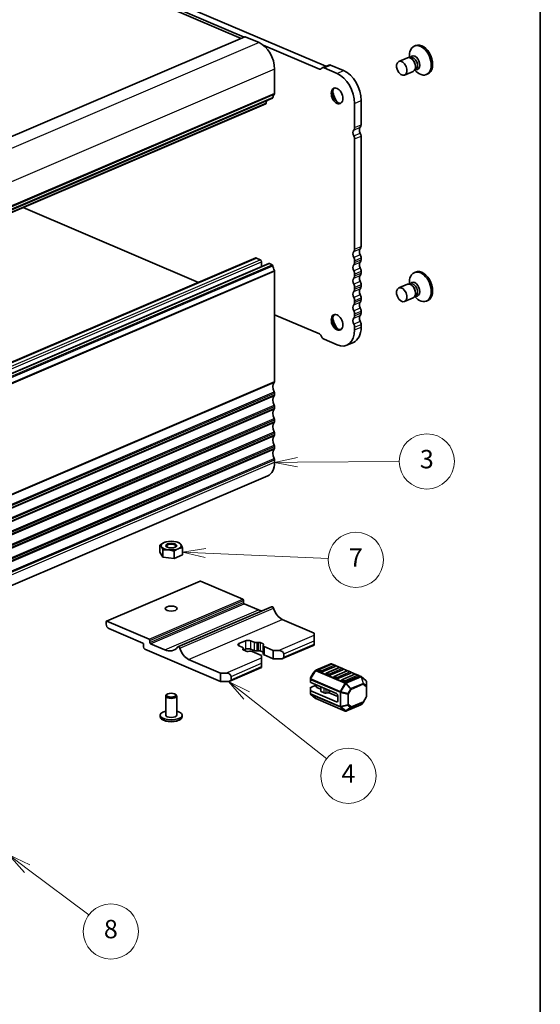
# Model space of a CAD drawing. Units: millimetres. Extents: x 0 to 6893, y 0 to 1264.
# Drawn here: x 836 to 977, y 241 to 508 of the extents above; entities that cross this region are included whole.
import ezdxf

# ---------------------------------------------------------------- set-up
doc = ezdxf.new("R2010")
doc.units = ezdxf.units.MM
for name, color, linetype, lineweight in [('Border (ISO)', 7, 'Continuous', 35), ('Symbol (TK)', 100, 'Continuous', 18), ('Visible (ISO)', 7, 'Continuous', 35), ('Visible Narrow (ISO)', 7, 'Continuous', 25)]:
    doc.layers.add(name, color=color, linetype=linetype, lineweight=lineweight)
doc.styles.add('Note Text (TK2)', font='MS PGothic.ttf')

# ---------------------------------------------------------------- blocks, each defined once
blk = doc.blocks.new('図面枠 tk図枠')
at = {"layer": 'Border (ISO)'}
blk.add_line((405.5, 289), (405.5, 8), dxfattribs=at)
blk = doc.blocks.new('バルーン17')
at = {"layer": 'Symbol (TK)', "color": 100}
for p, q in [((373.57, 137.95), (371.6, 139.49)), ((373.88, 138.34), (371.6, 139.49)), ((371.6, 139.49), (373.26, 137.56)), ((373.57, 137.95), (382.29, 131.09))]:
    blk.add_line(p, q, dxfattribs=at)
at = {"layer": 'Symbol (TK)'}
blk.add_circle((384.64, 129.24), 3, dxfattribs=at)
at = {"layer": 'Symbol (TK)', "color": 7, "insert": (384.64, 129.22), "char_height": 2, "attachment_point": 5, "style": 'Note Text (TK2)'}
blk.add_mtext('4', dxfattribs=at)
blk = doc.blocks.new('バルーン18')
at = {"layer": 'Symbol (TK)', "color": 100}
for p, q in [((379.12, 163.8), (376.62, 163.28)), ((379.12, 163.3), (376.62, 163.28)), ((376.62, 163.28), (379.12, 162.8)), ((379.12, 163.3), (390.16, 163.36))]:
    blk.add_line(p, q, dxfattribs=at)
at = {"layer": 'Symbol (TK)'}
blk.add_circle((393.16, 163.38), 3, dxfattribs=at)
at = {"layer": 'Symbol (TK)', "color": 7, "insert": (393.16, 163.37), "char_height": 2, "attachment_point": 5, "style": 'Note Text (TK2)'}
blk.add_mtext('3', dxfattribs=at)
blk = doc.blocks.new('バルーン19')
at = {"layer": 'Symbol (TK)', "color": 100}
for p, q in [((369.13, 153.93), (366.61, 153.54)), ((369.1, 153.43), (366.61, 153.54)), ((366.61, 153.54), (369.08, 152.93)), ((369.1, 153.43), (382.47, 152.83))]:
    blk.add_line(p, q, dxfattribs=at)
at = {"layer": 'Symbol (TK)'}
blk.add_circle((385.45, 152.69), 3, dxfattribs=at)
at = {"layer": 'Symbol (TK)', "color": 7, "insert": (385.45, 152.68), "char_height": 2, "attachment_point": 5, "style": 'Note Text (TK2)'}
blk.add_mtext('7', dxfattribs=at)
blk = doc.blocks.new('バルーン20')
at = {"layer": 'Symbol (TK)', "color": 100}
for p, q in [((349.73, 119.15), (347.73, 120.65)), ((350.03, 119.55), (347.73, 120.65)), ((347.73, 120.65), (349.43, 118.75)), ((349.73, 119.15), (356.43, 114.13))]:
    blk.add_line(p, q, dxfattribs=at)
at = {"layer": 'Symbol (TK)'}
blk.add_circle((358.82, 112.33), 3, dxfattribs=at)
at = {"layer": 'Symbol (TK)', "color": 7, "insert": (358.82, 112.33), "char_height": 2, "attachment_point": 5, "style": 'Note Text (TK2)'}
blk.add_mtext('8', dxfattribs=at)

msp = doc.modelspace()

# ---------------------------------------------------------------- linework, layer by layer
at = {"layer": 'Visible (ISO)'}
for p, q in [((782.6209, 551.8079), (896.2113, 503.328)), ((804.7613, 543.0572), (897.0299, 503.6773)), ((806.5291, 543.8117), (919.1924, 495.7274)), ((897.2351, 503.7649), (775.6127, 451.857)), ((897.3136, 503.7619), (901.0613, 502.1624)), ((902.2182, 501.463), (917.4591, 494.9582)), ((943.2537, 501.223), (943.6072, 501.3739)), ((941.3861, 498.0339), (939.0615, 497.0418)), ((941.9325, 498.0791), (941.9325, 498.6277)), ((942.0559, 498.0464), (942.1939, 498.2359)), ((942.2316, 498.1094), (942.0717, 498.0412)), ((942.8281, 497.5236), (942.7137, 497.6332)), ((905.3039, 494.9256), (905.3039, 488.3554)), ((917.8341, 494.9969), (918.127, 495.2464)), ((918.2613, 495.33), (920.0291, 496.0845)), ((918.752, 495.3108), (922.2749, 493.8072)), ((920.5197, 496.0653), (924.0427, 494.5617)), ((943.3669, 494.7183), (943.763, 494.3388)), ((943.4286, 494.8301), (943.6609, 494.7986)), ((943.5956, 494.9133), (943.4357, 494.8451)), ((943.5854, 495.7493), (943.5854, 495.5909)), ((942.9562, 494.355), (940.6316, 493.3629)), ((946.551, 493.4973), (946.9046, 493.6481)), ((904.7285, 487.0777), (783.1061, 435.1697)), ((902.9409, 485.5797), (781.3185, 433.6718)), ((903.1148, 486.389), (903.0329, 485.7259)), ((927.0479, 485.6658), (927.0479, 479.0956)), ((928.8157, 486.4202), (928.8157, 479.8501)), ((927.0479, 476.0324), (927.0479, 446.0869)), ((928.8157, 476.7869), (928.8157, 446.8414)), ((884.6439, 437.0679), (836.9599, 457.4193)), ((778.5355, 391.7813), (900.1579, 443.6892)), ((782.0711, 390.2724), (903.6934, 442.1803)), ((900.3542, 443.6816), (901.4148, 443.2289)), ((901.7684, 442.6258), (901.7684, 441.3587)), ((903.8897, 442.1726), (904.6107, 441.8649)), ((927.0479, 442.9489), (927.0479, 442.4695)), ((928.8157, 443.7034), (928.8157, 443.224)), ((905.3039, 440.0748), (905.3039, 410.1293)), ((927.0479, 439.3316), (927.0479, 438.8521)), ((928.8157, 440.086), (928.8157, 439.6066)), ((943.2532, 439.7276), (943.6068, 439.8784)), ((928.8157, 436.4686), (928.8157, 435.9892)), ((941.3856, 436.5385), (939.061, 435.5463)), ((941.9321, 436.5836), (941.9321, 437.1322)), ((942.0554, 436.5509), (942.1935, 436.7404)), ((942.2311, 436.6139), (942.0712, 436.5457)), ((942.8277, 436.0281), (942.7133, 436.1377)), ((927.0479, 435.7142), (927.0479, 435.2347)), ((943.3664, 433.2229), (943.7625, 432.8433)), ((943.4281, 433.3346), (943.6605, 433.3031)), ((943.5952, 433.4178), (943.4353, 433.3496)), ((943.5849, 434.2539), (943.5849, 434.0954)), ((927.0479, 432.0968), (927.0479, 431.6174)), ((928.8157, 432.8512), (928.8157, 432.3718)), ((942.9558, 432.8595), (940.6312, 431.8674)), ((946.5506, 432.0018), (946.9041, 432.1527)), ((917.4591, 423.0626), (905.3039, 428.2503)), ((927.0479, 428.4794), (927.0479, 428)), ((928.8157, 429.2339), (928.8157, 428.7544)), ((928.8157, 425.6165), (928.8157, 424.9246)), ((918.127, 422.2043), (917.8341, 422.7039)), ((927.0479, 424.862), (927.0479, 424.1701)), ((922.2749, 420.1028), (918.752, 421.6064)), ((924.9246, 419.999), (926.6923, 420.7535)), ((905.3039, 406.9913), (905.3039, 406.5119)), ((905.3039, 403.3739), (905.3039, 402.8945)), ((905.3039, 399.7565), (905.3039, 399.2771)), ((905.3039, 396.1392), (905.3039, 395.6597)), ((905.3039, 392.5218), (905.3039, 392.0423)), ((905.3039, 388.9044), (905.3039, 388.2125)), ((781.7942, 332.5969), (903.4165, 384.5048)), ((875.6123, 366.5492), (875.5887, 366.5421)), ((878.7805, 366.5492), (878.8841, 366.5181)), ((874.1292, 363.7702), (874.1292, 365.7185)), ((874.9511, 362.4611), (874.1292, 363.7702)), ((874.9511, 362.4611), (874.9511, 364.4094)), ((878.0183, 362.1103), (878.0183, 364.0586)), ((880.2637, 363.0686), (880.2637, 365.0169)), ((878.0183, 362.1103), (874.9511, 362.4611)), ((880.2637, 363.0686), (878.0183, 362.1103)), ((859.6131, 345.092), (885.069, 355.9565)), ((885.1867, 355.9519), (896.6419, 351.0629)), ((896.854, 350.701), (896.854, 350.1584)), ((879.033, 338.1298), (904.4889, 348.9942)), ((897.0661, 349.7966), (900.8845, 348.1669)), ((859.5188, 344.2736), (859.5188, 344.9067)), ((859.7309, 345.0874), (871.186, 340.1984)), ((907.3899, 345.5713), (916.0873, 341.8593)), ((869.489, 339.114), (860.2259, 343.0675)), ((871.3982, 339.8366), (871.3982, 339.294)), ((895.5812, 338.9923), (897.349, 339.7468)), ((898.7632, 339.7468), (899.7029, 339.3457)), ((916.0873, 341.2557), (916.0873, 341.8593)), ((916.0873, 341.2557), (916.0873, 339.7478)), ((916.0873, 338.8434), (916.0873, 339.7478)), ((869.7011, 338.1191), (869.7011, 338.7522)), ((890.6315, 328.734), (870.0547, 337.5161)), ((871.6103, 338.9321), (875.4287, 337.3025)), ((896.5209, 337.9876), (895.5812, 338.3887)), ((896.621, 337.4956), (896.7253, 337.6536)), ((897.596, 336.9252), (896.7487, 337.2868)), ((896.7553, 337.7462), (896.7553, 337.284)), ((897.349, 337.4859), (896.8157, 337.2583)), ((898.4554, 336.9152), (898.0852, 336.8707)), ((899.7029, 337.0848), (898.7632, 337.4859)), ((900.4856, 339.2585), (900.8558, 339.303)), ((900.8558, 337.0421), (900.4856, 336.9976)), ((901.3449, 339.2485), (902.1922, 338.8868)), ((902.1857, 336.6288), (901.3449, 336.9876)), ((902.1857, 338.4275), (902.1857, 336.1666)), ((902.32, 338.6781), (902.2157, 338.5201)), ((902.42, 338.186), (904.9504, 337.1061)), ((904.9504, 337.1061), (906.3646, 337.1061)), ((904.9504, 337.1061), (904.9504, 334.8452)), ((907.4642, 334.9213), (916.0873, 338.6016)), ((916.0873, 338.8434), (916.0873, 338.6016)), ((881.934, 334.7069), (890.6315, 330.9948)), ((901.7684, 335.748), (899.238, 336.828)), ((901.7684, 335.1445), (901.7684, 335.748)), ((901.7684, 335.1445), (901.7684, 333.6365)), ((904.9504, 334.8452), (902.42, 335.9252)), ((907.0717, 334.8452), (904.9504, 334.8452)), ((907.7788, 336.2017), (907.7788, 335.2974)), ((893.1453, 328.81), (901.7684, 332.4903)), ((901.7684, 332.7322), (901.7684, 333.6365)), ((901.7684, 332.7322), (901.7684, 332.4903)), ((916.39, 331.6715), (915.8415, 331.0391)), ((916.4989, 331.7509), (920.5658, 333.4866)), ((917.8551, 331.2936), (917.148, 331.5954)), ((920.7622, 333.4097), (917.2266, 331.9007)), ((921.7442, 332.8025), (918.2087, 331.2936)), ((922.8835, 332.5043), (919.348, 330.9954)), ((923.8655, 331.8972), (920.33, 330.3882)), ((928.7573, 330.091), (920.8013, 333.4866)), ((921.6656, 333.1079), (920.9585, 333.4097)), ((925.0048, 331.599), (921.4693, 330.09)), ((923.7869, 332.2025), (923.0798, 332.5043)), ((925.9082, 331.2972), (925.2011, 331.599)), ((890.6315, 330.9948), (892.0457, 330.9948)), ((890.6315, 328.734), (890.6315, 330.9948)), ((893.4599, 330.0905), (893.4599, 329.1861)), ((915.0267, 329.5779), (915.0267, 329.2746)), ((915.0267, 329.2746), (915.0267, 328.4827)), ((915.8093, 330.9943), (915.0679, 329.7296)), ((919.9764, 330.3882), (919.2693, 330.69)), ((922.0978, 329.4828), (921.3906, 329.7846)), ((925.9868, 330.9918), (922.4513, 329.4828)), ((924.2191, 328.5775), (923.512, 328.8793)), ((927.1261, 330.6936), (923.5906, 329.1846)), ((928.1082, 330.0864), (924.5726, 328.5775)), ((928.0295, 330.3918), (927.3224, 330.6936)), ((930.1241, 328.9442), (928.8341, 330.0434)), ((892.7528, 328.734), (890.6315, 328.734)), ((915.0267, 326.2218), (915.0267, 327.0211)), ((915.0267, 326.2218), (915.0267, 325.4298)), ((915.1146, 328.3921), (922.0978, 325.4117)), ((916.5016, 327.7036), (915.1146, 327.1116)), ((916.5016, 327.3759), (916.5016, 327.8002)), ((917.8154, 326.6384), (916.7945, 327.0741)), ((917.8154, 326.1232), (917.8154, 327.2394)), ((930.2295, 327.4205), (930.2295, 328.7159)), ((930.2295, 324.5678), (930.2295, 327.4205)), ((875.6964, 319.5585), (875.6964, 324.7585)), ((876.0944, 325.2364), (875.874, 325.0606)), ((878.2985, 325.2364), (878.5189, 325.0606)), ((878.6964, 319.5585), (878.6964, 324.7585)), ((915.1146, 326.1313), (922.0978, 323.1509)), ((916.4221, 324.1023), (915.1321, 325.2015)), ((924.4549, 320.6591), (916.4989, 324.0547)), ((918.809, 325.6107), (917.9618, 325.9723)), ((919.8375, 325.6211), (919.2982, 325.5562)), ((922.4513, 324.6598), (920.3267, 325.5666)), ((922.4513, 323.4521), (922.4513, 324.8087)), ((930.1883, 324.4161), (929.4469, 323.1514)), ((924.6904, 320.6591), (928.7573, 322.3948)), ((928.8662, 322.4742), (929.4147, 323.1066)), ((874.1964, 319.1063), (874.1964, 319.5585)), ((880.1964, 319.1063), (880.1964, 319.5585)), ((875.7676, 317.9697), (875.4683, 318.0597)), ((878.6252, 317.9697), (878.9246, 318.0597))]:
    msp.add_line(p, q, dxfattribs=at)
for centre, radius, start, end in [((916.6166, 331.475), 0.3, 113.11259, 139.062667), ((917.3248, 331.6708), 0.25, 113.11259, 180), ((920.6835, 333.2107), 0.3, 66.88741, 113.11259), ((920.8603, 333.1798), 0.25, 66.88741, 113.11259), ((921.5674, 332.878), 0.25, 0, 66.88741), ((922.9816, 332.2744), 0.25, 66.88741, 113.11259), ((923.6887, 331.9726), 0.25, 0, 66.88741), ((925.103, 331.369), 0.25, 66.88741, 113.11259), ((915.3267, 329.5779), 0.3, 149.618745, 180), ((916.0681, 330.8425), 0.3, 139.062667, 149.618745), ((919.4461, 330.7654), 0.25, 113.11259, 180), ((921.5674, 329.8601), 0.25, 113.11259, 180), ((923.6887, 328.9547), 0.25, 113.11259, 180), ((925.8101, 331.0672), 0.25, 0, 66.88741), ((927.2243, 330.4637), 0.25, 66.88741, 113.11259), ((927.9314, 330.1619), 0.25, 0, 66.88741), ((928.6395, 329.8151), 0.3, 49.564179, 66.88741), ((929.9295, 328.7159), 0.3, 0, 49.564179), ((915.3267, 325.4298), 0.3, 180, 229.564179), ((916.6166, 324.3306), 0.3, 229.564179, 246.88741), ((929.9295, 324.5678), 0.3, 329.618745, 0), ((928.6395, 322.6708), 0.3, 293.11259, 319.062667), ((929.1881, 323.3032), 0.3, 319.062667, 329.618745), ((924.5726, 320.935), 0.3, 246.88741, 293.11259)]:
    msp.add_arc(centre, radius, start, end, dxfattribs=at)
for centre, major_axis, ratio, start_param, end_param in [((897.3136, 503.581), (-0.0785, 0.1839), 0.63947059, 5.6946609, 6.28318531), ((901.0613, 496.7363), (2.3552, -5.5184), 0.63947059, 0.98227192, 2.55306824), ((944.9023, 497.3601), (-1.6487, 3.8629), 0.63947059, 2.15932074, 7.26545722), ((945.2559, 497.511), (1.6487, -3.8629), 0.63947059, 0, 3.14159265), ((942.1711, 496.1945), (-0.7851, 1.8395), 0.63947059, 3.14159265, 6.28318531), ((943.3467, 496.6962), (0.7851, -1.8395), 0.63947059, 5.91869954, 9.78926372), ((942.9136, 496.5114), (0.682, -1.598), 0.63947059, 0, 3.14159265), ((942.3568, 496.2737), (0.682, -1.598), 0.63947059, 0.98227192, 2.15932074), ((917.4591, 495.6365), (0.2944, -0.6898), 0.63947059, 5.6946609, 6.48005904), ((918.752, 494.1804), (-0.4907, 1.1497), 0.63947059, 5.6946609, 6.48005904), ((920.5197, 494.9348), (-0.4907, 1.1497), 0.63947059, 5.6946609, 6.28318531), ((922.2749, 487.7029), (2.6496, -6.2082), 0.63947059, 0.98227192, 2.55306824), ((924.0427, 488.4573), (2.6496, -6.2082), 0.63947059, 0.98227192, 2.55306824), ((922.6285, 487.8537), (0.8832, -2.0694), 0.63947059, 3.27557861, 6.14919935), ((904.6107, 487.3536), (0.1178, -0.2759), 0.63947059, 0, 0.85146442), ((906.2232, 486.3941), (-0.7851, 1.8395), 0.63947059, 0.21527791, 0.85146442), ((904.9504, 488.5063), (0.1963, -0.4599), 0.63947059, 0.21527791, 0.98227192), ((924.0427, 488.4573), (1.6683, -3.9089), 0.63947059, 4.30697476, 5.1178032), ((902.8231, 485.8556), (0.1178, -0.2759), 0.63947059, 0, 0.83338197), ((926.164, 479.4729), (0.4907, -1.1497), 0.63947059, 0.21527791, 0.98227192), ((929.2046, 478.1151), (-0.4907, 1.1497), 0.63947059, 0.21527791, 1.7837409), ((927.9318, 480.2273), (0.4907, -1.1497), 0.63947059, 0.21527791, 0.98227192), ((927.4368, 477.3607), (-0.4907, 1.1497), 0.63947059, 0.21527791, 1.7837409), ((926.3054, 476.3493), (0.4122, -0.9657), 0.63947059, 0.98227192, 1.7837409), ((928.0732, 477.1038), (0.4122, -0.9657), 0.63947059, 0.98227192, 1.7837409), ((927.9318, 447.2186), (0.4907, -1.1497), 0.63947059, 0.21527791, 0.98227192), ((927.4368, 444.3519), (-0.4907, 1.1497), 0.63947059, 0.21527791, 1.74926593), ((926.164, 446.4642), (0.4907, -1.1497), 0.63947059, 0.21527791, 0.98227192), ((926.164, 443.3262), (0.4907, -1.1497), 0.63947059, 0.98227192, 1.74926593), ((929.2046, 445.1064), (-0.4907, 1.1497), 0.63947059, 0.21527791, 1.74926593), ((927.9318, 444.0807), (0.4907, -1.1497), 0.63947059, 0.98227192, 1.74926593), ((900.3542, 443.2294), (-0.1963, 0.4599), 0.63947059, 5.6946609, 6.28318531), ((901.4148, 442.7767), (0.1963, -0.4599), 0.63947059, 0.98227192, 2.55306824), ((903.8897, 441.7204), (-0.1963, 0.4599), 0.63947059, 5.6946609, 6.28318531), ((904.6107, 441.5936), (0.1178, -0.2759), 0.63947059, 1.11307941, 2.55306824), ((906.2232, 441.1767), (0.7851, -1.8395), 0.63947059, 4.25467207, 4.92533355), ((927.4368, 440.7346), (-0.4907, 1.1497), 0.63947059, 0.21527791, 1.74926593), ((926.164, 442.8468), (0.4907, -1.1497), 0.63947059, 0.21527791, 0.98227192), ((929.2046, 441.489), (-0.4907, 1.1497), 0.63947059, 0.21527791, 1.74926593), ((927.9318, 443.6012), (0.4907, -1.1497), 0.63947059, 0.21527791, 0.98227192), ((905.0918, 440.1653), (0.1178, -0.2759), 0.63947059, 0.98227192, 1.7837409), ((926.164, 439.7088), (0.4907, -1.1497), 0.63947059, 0.98227192, 1.74926593), ((926.164, 439.2294), (0.4907, -1.1497), 0.63947059, 0.21527791, 0.98227192), ((929.2046, 437.8716), (-0.4907, 1.1497), 0.63947059, 0.21527791, 1.74926593), ((927.9318, 440.4633), (0.4907, -1.1497), 0.63947059, 0.98227192, 1.74926593), ((927.9318, 439.9838), (0.4907, -1.1497), 0.63947059, 0.21527791, 0.98227192), ((944.9019, 435.8647), (-1.6487, 3.8629), 0.63947059, 2.15932074, 7.26545722), ((945.2555, 436.0156), (1.6487, -3.8629), 0.63947059, 0, 3.14159265), ((927.4368, 437.1172), (-0.4907, 1.1497), 0.63947059, 0.21527791, 1.74926593), ((926.164, 436.0914), (0.4907, -1.1497), 0.63947059, 0.98227192, 1.74926593), ((927.9318, 436.8459), (0.4907, -1.1497), 0.63947059, 0.98227192, 1.74926593), ((927.9318, 436.3665), (0.4907, -1.1497), 0.63947059, 0.21527791, 0.98227192), ((942.1707, 434.699), (-0.7851, 1.8395), 0.63947059, 3.14159265, 6.28318531), ((943.3463, 435.2007), (0.7851, -1.8395), 0.63947059, 5.91869954, 9.78926372), ((942.9132, 435.0159), (0.682, -1.598), 0.63947059, 0, 3.14159265), ((942.3563, 434.7782), (0.682, -1.598), 0.63947059, 0.98227192, 2.15932074), ((927.4368, 433.4998), (-0.4907, 1.1497), 0.63947059, 0.21527791, 1.74926593), ((926.164, 435.612), (0.4907, -1.1497), 0.63947059, 0.21527791, 0.98227192), ((929.2046, 434.2542), (-0.4907, 1.1497), 0.63947059, 0.21527791, 1.74926593), ((927.9318, 433.2285), (0.4907, -1.1497), 0.63947059, 0.98227192, 1.74926593), ((927.4368, 429.8824), (-0.4907, 1.1497), 0.63947059, 0.21527791, 1.74926593), ((926.164, 432.474), (0.4907, -1.1497), 0.63947059, 0.98227192, 1.74926593), ((926.164, 431.9946), (0.4907, -1.1497), 0.63947059, 0.21527791, 0.98227192), ((929.2046, 430.6369), (-0.4907, 1.1497), 0.63947059, 0.21527791, 1.74926593), ((927.9318, 432.7491), (0.4907, -1.1497), 0.63947059, 0.21527791, 0.98227192), ((922.628, 426.3583), (0.8832, -2.0694), 0.63947059, 3.27557861, 6.14919935), ((926.164, 428.8566), (0.4907, -1.1497), 0.63947059, 0.98227192, 1.74926593), ((926.164, 428.3772), (0.4907, -1.1497), 0.63947059, 0.21527791, 0.98227192), ((929.2046, 427.0195), (-0.4907, 1.1497), 0.63947059, 0.21527791, 1.74926593), ((927.9318, 429.6111), (0.4907, -1.1497), 0.63947059, 0.98227192, 1.74926593), ((927.9318, 429.1317), (0.4907, -1.1497), 0.63947059, 0.21527791, 0.98227192), ((924.0423, 426.9619), (1.6683, -3.9089), 0.63947059, 4.30697476, 5.1178032), ((927.4368, 426.265), (-0.4907, 1.1497), 0.63947059, 0.21527791, 1.74926593), ((926.164, 425.2392), (0.4907, -1.1497), 0.63947059, 0.98227192, 1.74926593), ((927.9318, 425.9937), (0.4907, -1.1497), 0.63947059, 0.98227192, 1.74926593), ((917.4591, 422.3843), (-0.2944, 0.6898), 0.63947059, 4.90926275, 5.6946609), ((922.2749, 426.2072), (2.6496, -6.2082), 0.63947059, 5.6946609, 7.26545722), ((924.0427, 426.9617), (2.6496, -6.2082), 0.63947059, 0, 0.98227192), ((918.752, 422.7369), (-0.4907, 1.1497), 0.63947059, 1.7676701, 2.55306824), ((906.2232, 408.168), (-0.7851, 1.8395), 0.63947059, 0.21527791, 1.74926593), ((904.9504, 410.2802), (0.1963, -0.4599), 0.63947059, 0.21527791, 0.98227192), ((904.9504, 407.1422), (0.1963, -0.4599), 0.63947059, 0.98227192, 1.74926593), ((904.9504, 406.6628), (0.1963, -0.4599), 0.63947059, 0.21527791, 0.98227192), ((906.2232, 404.5506), (-0.7851, 1.8395), 0.63947059, 0.21527791, 1.74926593), ((904.9504, 403.5248), (0.1963, -0.4599), 0.63947059, 0.98227192, 1.74926593), ((906.2232, 400.9332), (-0.7851, 1.8395), 0.63947059, 0.21527791, 1.74926593), ((904.9504, 403.0454), (0.1963, -0.4599), 0.63947059, 0.21527791, 0.98227192), ((906.2232, 397.3158), (-0.7851, 1.8395), 0.63947059, 0.21527791, 1.74926593), ((904.9504, 399.9074), (0.1963, -0.4599), 0.63947059, 0.98227192, 1.74926593), ((904.9504, 399.428), (0.1963, -0.4599), 0.63947059, 0.21527791, 0.98227192), ((904.9504, 396.2901), (0.1963, -0.4599), 0.63947059, 0.98227192, 1.74926593), ((906.2232, 393.6984), (-0.7851, 1.8395), 0.63947059, 0.21527791, 1.74926593), ((904.9504, 395.8106), (0.1963, -0.4599), 0.63947059, 0.21527791, 0.98227192), ((906.2232, 390.081), (-0.7851, 1.8395), 0.63947059, 0.21527791, 1.74926593), ((904.9504, 392.6727), (0.1963, -0.4599), 0.63947059, 0.98227192, 1.74926593), ((904.9504, 392.1932), (0.1963, -0.4599), 0.63947059, 0.21527791, 0.98227192), ((901.0613, 390.0232), (2.3552, -5.5184), 0.63947059, 0, 0.98227192), ((904.9504, 389.0553), (0.1963, -0.4599), 0.63947059, 0.98227192, 1.74926593), ((877.1964, 365.5898), (-2.75, 0), 0.42679588, 5.49778714, 6.54498469), ((877.1964, 365.5898), (-2.75, 0), 0.42679588, 4.45058959, 5.49778714), ((877.1964, 365.5898), (2.75, 0), 0.42679588, 0.26179939, 1.30899694), ((877.1964, 365.5898), (-2.75, 0), 0.42679588, 0.26179939, 1.30899694), ((877.1964, 365.4485), (-1.2295, 0), 0.42679588, 2.25844139, 7.16633657), ((877.1964, 365.5898), (2.75, 0), 0.42679588, 4.45058959, 5.49778714), ((877.1964, 365.5898), (2.75, 0), 0.42679588, 5.49778714, 6.54498469), ((885.1867, 355.6806), (-0.1178, 0.2759), 0.63947059, 5.6946609, 6.28318531), ((896.6419, 350.7916), (0.1178, -0.2759), 0.63947059, 0.98227192, 2.55306824), ((897.0661, 350.0679), (0.1178, -0.2759), 0.63947059, 4.12386457, 5.6946609), ((900.8845, 353.7739), (2.4337, -5.7024), 0.63947059, 5.6946609, 5.9270095), ((904.6852, 348.5342), (-0.1963, 0.46), 0.63947059, 4.5368646, 6.28318531), ((907.3899, 348.8957), (1.443, -3.381), 0.63947059, 4.5368646, 5.6946609), ((859.7309, 344.8161), (-0.1178, 0.2759), 0.63947059, 5.6946609, 7.26545722), ((860.2259, 343.9718), (-0.3925, 0.9197), 0.63947059, 0.98227192, 2.55306824), ((871.186, 339.9271), (0.1178, -0.2759), 0.63947059, 0.98227192, 2.55306824), ((898.0561, 339.445), (1, 0), 0.42679588, 0.78539816, 2.35619449), ((869.489, 338.8427), (-0.1178, 0.2759), 0.63947059, 4.12386457, 5.6946609), ((870.0547, 337.9682), (-0.1963, 0.4599), 0.63947059, 0.98227192, 2.55306824), ((871.6103, 339.2034), (0.1178, -0.2759), 0.63947059, 4.12386457, 5.6946609), ((875.4287, 342.9094), (2.4337, -5.7024), 0.63947059, 5.6946609, 6.62567358), ((879.2294, 337.6698), (-0.1963, 0.46), 0.63947059, 4.5368646, 6.62567358), ((881.934, 338.0312), (1.443, -3.381), 0.63947059, 4.5368646, 5.6946609), ((896.2883, 338.6905), (-1, 0), 0.42679588, 5.49778714, 7.06858347), ((895.9553, 337.7462), (0.8, 0), 0.42679588, 6.00857421, 7.06858347), ((897.1023, 337.4377), (-0.5, 0), 0.42679588, 6.00857421, 7.06858347), ((898.0561, 337.1841), (-1, 0), 0.42679588, 3.92699082, 5.49778714), ((897.9496, 337.0761), (-0.5, 0), 0.42679588, 0.78539816, 1.84540742), ((898.6723, 336.5866), (-0.8, 0), 0.42679588, 3.92699082, 4.98700007), ((900.2686, 339.5871), (0.8, 0), 0.42679588, 3.92699082, 4.98700007), ((900.2686, 337.3262), (-0.8, 0), 0.42679588, 0.78539816, 1.84540742), ((900.9913, 339.0976), (0.5, 0), 0.42679588, 0.78539816, 1.84540742), ((900.9913, 336.8367), (-0.5, 0), 0.42679588, 3.92699082, 4.98700007), ((902.9857, 338.4275), (-0.8, 0), 0.42679588, 6.00857421, 7.06858347), ((901.8387, 338.7359), (0.5, 0), 0.42679588, 6.00857421, 7.06858347), ((906.3646, 336.2017), (-1.4142, 0), 0.63947059, 3.14159265, 4.71238898), ((902.9857, 336.1666), (-0.8, 0), 0.42679588, 0, 0.78539816), ((907.0717, 335.2974), (0.7071, 0), 0.63947059, 4.71238898, 6.28318531), ((917.3248, 331.6708), (-0.25, 0), 0.42679588, 0, 0.78539816), ((921.5674, 332.878), (0.25, 0), 0.42679588, 5.49778714, 6.28318531), ((923.6887, 331.9726), (0.25, 0), 0.42679588, 5.49778714, 6.28318531), ((892.0457, 330.0905), (-1.4142, 0), 0.63947059, 3.14159265, 4.71238898), ((892.7528, 329.1861), (0.7071, 0), 0.63947059, 4.71238898, 6.28318531), ((918.0319, 331.369), (-0.25, 0), 0.42679588, 0.78539816, 2.35619449), ((919.4461, 330.7654), (-0.25, 0), 0.42679588, 0, 0.78539816), ((920.1532, 330.4637), (-0.25, 0), 0.42679588, 0.78539816, 2.35619449), ((921.5674, 329.8601), (-0.25, 0), 0.42679588, 0, 0.78539816), ((922.2745, 329.5583), (-0.25, 0), 0.42679588, 0.78539816, 2.35619449), ((923.6887, 328.9547), (-0.25, 0), 0.42679588, 0, 0.78539816), ((925.8101, 331.0672), (0.25, 0), 0.42679588, 5.49778714, 6.28318531), ((927.9314, 330.1619), (0.25, 0), 0.42679588, 5.49778714, 6.28318531), ((915.3267, 328.4827), (-0.3, 0), 0.42679588, 0, 0.78539816), ((915.3267, 327.0211), (-0.3, 0), 0.42679588, 5.49778714, 6.28318531), ((915.3267, 326.2218), (-0.3, 0), 0.42679588, 0, 0.78539816), ((917.5016, 327.3759), (-1, 0), 0.42679588, 0, 0.78539816), ((924.3958, 328.6529), (-0.25, 0), 0.42679588, 0.78539816, 2.35619449), ((877.1964, 324.7585), (1.5, 0), 0.42679588, 2.65010535, 6.77467261), ((918.3154, 326.1232), (-0.5, 0), 0.42679588, 0, 0.78539816), ((919.1625, 325.7616), (-0.5, 0), 0.42679588, 0.78539816, 1.84549316), ((919.9731, 325.4157), (-0.5, 0), 0.42679588, 3.92699082, 4.98708582), ((922.0978, 324.9596), (0.1963, -0.4599), 0.63947059, 0.98227192, 2.55306824), ((922.0978, 323.603), (0.1963, -0.4599), 0.63947059, 5.6946609, 7.26545722), ((877.1964, 319.5585), (-3, 0), 0.42679588, 5.23598776, 10.47197551), ((877.1964, 319.1063), (3, 0), 0.42679588, 3.14159265, 6.28318531), ((877.1964, 319.5585), (-1.5, 0), 0.42679588, 0, 3.14159265), ((877.1964, 318.835), (2.4804, 0), 0.42679588, 4.09851052, 5.32626744)]:
    msp.add_ellipse(centre, major_axis=major_axis, ratio=ratio, start_param=start_param, end_param=end_param, dxfattribs=at)
for centre, major_axis, ratio in [((939.8465, 495.2023), (0.7851, -1.8395), 0.63947059), ((922.2749, 487.7029), (0.8832, -2.0694), 0.63947059), ((939.8461, 433.7069), (0.7851, -1.8395), 0.63947059), ((922.2745, 426.2074), (0.8832, -2.0694), 0.63947059), ((877.1964, 365.5898), (-1.5001, 0), 0.42679588), ((877.1964, 348.4976), (1.6, 0), 0.42679588), ((877.1964, 324.9846), (1.25, 0), 0.42679588)]:
    msp.add_ellipse(centre, major_axis=major_axis, ratio=ratio, dxfattribs=at)
for points, weights in [([(874.1292, 365.7185), (874.7309, 366.1974), (875.2519, 366.4197)], [1, 1.0379548493, 1]), ([(875.2519, 366.4197), (875.4191, 366.4911), (875.5887, 366.5421)], [1, 1.01187168508, 1.01631681418]), ([(878.8841, 366.5181), (879.1517, 366.4376), (879.4418, 366.326)], [1.01714196968, 1.01307554288, 1]), ([(879.4418, 366.326), (879.662, 366.1974), (879.8527, 365.8936)], [1, 1.0379548493, 1]), ([(874.5401, 365.2861), (874.3494, 365.5898), (874.1292, 365.7185)], [1, 1.0379548493, 1]), ([(874.9511, 364.4094), (874.7309, 364.9823), (874.5401, 365.2861)], [1, 1.0379548493, 1]), ([(876.4847, 364.4561), (875.7729, 364.5375), (874.9511, 364.4094)], [1, 1.0379548493, 1]), ([(878.0183, 364.0586), (877.1964, 364.3747), (876.4847, 364.4561)], [1, 1.0379548493, 1]), ([(879.141, 364.7599), (878.6199, 364.5375), (878.0183, 364.0586)], [1, 1.0379548493, 1]), ([(880.2637, 365.0169), (879.662, 364.9823), (879.141, 364.7599)], [1, 1.0379548493, 1]), ([(879.8527, 365.8936), (880.0434, 365.5898), (880.2637, 365.0169)], [1, 1.0379548493, 1])]:
    msp.add_rational_spline(points, weights, degree=2, dxfattribs=at)
at = {"layer": 'Visible Narrow (ISO)'}
for p, q in [((897.3136, 503.7619), (775.6913, 451.8539)), ((901.0613, 502.1624), (779.4389, 450.2545)), ((905.3039, 494.9256), (783.6816, 443.0176)), ((917.4591, 494.9582), (918.1196, 495.2401)), ((918.752, 495.3108), (920.5197, 496.0653)), ((922.2749, 493.8072), (924.0427, 494.5617)), ((904.821, 487.2284), (783.1987, 435.3205)), ((905.2049, 488.0839), (783.5826, 436.1759)), ((905.3039, 488.3554), (783.6816, 436.4475)), ((903.0329, 485.7259), (781.4106, 433.8179)), ((927.0479, 485.6658), (928.8157, 486.4202)), ((926.8004, 478.4168), (928.5682, 479.1712)), ((927.0479, 479.0956), (928.8157, 479.8501)), ((926.8219, 476.811), (928.5897, 477.5655)), ((927.0479, 476.0324), (928.8157, 476.7869)), ((927.0479, 446.0869), (928.8157, 446.8414)), ((926.8004, 445.4081), (928.5682, 446.1625)), ((926.8004, 443.8391), (928.5682, 444.5935)), ((778.7318, 391.7736), (900.3542, 443.6816)), ((779.7925, 391.3209), (901.4148, 443.2289)), ((780.146, 390.7179), (901.7684, 442.6258)), ((782.2673, 390.2647), (903.8897, 442.1726)), ((782.9883, 389.957), (904.6107, 441.8649)), ((783.1987, 389.6313), (904.821, 441.5392)), ((926.8004, 441.7907), (928.5682, 442.5451)), ((927.0479, 442.9489), (928.8157, 443.7034)), ((927.0479, 442.4695), (928.8157, 443.224)), ((783.617, 388.3893), (905.2394, 440.2972)), ((783.6816, 388.1669), (905.3039, 440.0748)), ((926.8004, 440.2217), (928.5682, 440.9762)), ((926.8004, 438.1733), (928.5682, 438.9277)), ((927.0479, 439.3316), (928.8157, 440.086)), ((927.0479, 438.8521), (928.8157, 439.6066)), ((926.8004, 436.6043), (928.5682, 437.3588)), ((927.0479, 435.7142), (928.8157, 436.4686)), ((927.0479, 435.2347), (928.8157, 435.9892)), ((926.8004, 434.5559), (928.5682, 435.3104)), ((926.8004, 432.9869), (928.5682, 433.7414)), ((926.8004, 430.9385), (928.5682, 431.693)), ((927.0479, 432.0968), (928.8157, 432.8512)), ((927.0479, 431.6174), (928.8157, 432.3718)), ((926.8004, 429.3695), (928.5682, 430.124)), ((926.8004, 427.3211), (928.5682, 428.0756)), ((927.0479, 428.4794), (928.8157, 429.2339)), ((927.0479, 428), (928.8157, 428.7544)), ((926.8004, 425.7521), (928.5682, 426.5066)), ((927.0479, 424.862), (928.8157, 425.6165)), ((927.0479, 424.1701), (928.8157, 424.9246)), ((783.5826, 357.9498), (905.2049, 409.8578)), ((783.6816, 358.2214), (905.3039, 410.1293)), ((783.5826, 355.4395), (905.2049, 407.3474)), ((783.6816, 355.0834), (905.3039, 406.9913)), ((783.6816, 354.604), (905.3039, 406.5119)), ((783.5826, 354.3324), (905.2049, 406.2404)), ((783.5826, 351.8221), (905.2049, 403.73)), ((783.5826, 350.715), (905.2049, 402.623)), ((783.6816, 351.466), (905.3039, 403.3739)), ((783.6816, 350.9866), (905.3039, 402.8945)), ((783.5826, 348.2047), (905.2049, 400.1126)), ((783.5826, 347.0977), (905.2049, 399.0056)), ((783.6816, 347.8486), (905.3039, 399.7565)), ((783.6816, 347.3692), (905.3039, 399.2771)), ((783.5826, 344.5873), (905.2049, 396.4952)), ((783.6816, 344.2312), (905.3039, 396.1392)), ((783.5826, 343.4803), (905.2049, 395.3882)), ((783.6816, 343.7518), (905.3039, 395.6597)), ((783.5826, 340.9699), (905.2049, 392.8778)), ((783.5826, 339.8629), (905.2049, 391.7708)), ((783.6816, 340.6138), (905.3039, 392.5218)), ((783.6816, 340.1344), (905.3039, 392.0423)), ((783.5826, 337.3525), (905.2049, 389.2604)), ((783.6816, 336.9964), (905.3039, 388.9044)), ((783.6816, 336.3046), (905.3039, 388.2125)), ((859.7309, 345.0874), (885.1867, 355.9519)), ((871.186, 340.1984), (896.6419, 351.0629)), ((871.3982, 339.8366), (896.854, 350.701)), ((871.3982, 339.294), (896.854, 350.1584)), ((871.6103, 338.9321), (897.0661, 349.7966)), ((875.4287, 337.3025), (900.8845, 348.1669)), ((879.5533, 337.7131), (905.0091, 348.5775)), ((881.934, 334.7069), (907.3899, 345.5713)), ((897.349, 339.7468), (897.349, 337.4859)), ((898.7632, 339.7468), (898.7632, 337.4859)), ((906.3646, 337.1061), (916.0873, 341.2557)), ((907.7788, 336.2017), (916.0873, 339.7478)), ((895.5812, 338.9923), (895.5812, 338.3887)), ((896.621, 337.4956), (896.621, 337.3799)), ((896.7253, 337.6536), (896.7253, 337.2975)), ((899.7029, 339.3457), (899.7029, 337.0848)), ((900.4856, 339.2585), (900.4856, 336.9976)), ((900.8558, 339.303), (900.8558, 337.0421)), ((901.3449, 339.2485), (901.3449, 336.9876)), ((902.1922, 338.8868), (902.1922, 338.4711)), ((902.42, 338.186), (902.42, 335.9252)), ((907.7788, 335.2974), (916.0873, 338.8434)), ((892.0457, 330.9948), (901.7684, 335.1445)), ((893.4599, 330.0905), (901.7684, 333.6365)), ((893.4599, 329.1861), (901.7684, 332.7322)), ((916.3606, 331.6294), (915.0706, 329.429)), ((915.1767, 329.4025), (916.4666, 331.6028)), ((915.812, 330.997), (916.3606, 331.6294)), ((916.4666, 331.6028), (924.4226, 328.2072)), ((916.6166, 331.7463), (920.6835, 333.482)), ((924.5726, 328.3507), (916.6166, 331.7463)), ((917.3248, 331.8969), (920.8603, 333.4058)), ((918.0319, 331.5951), (917.3248, 331.8969)), ((921.5674, 333.1041), (918.0319, 331.5951)), ((919.4461, 330.9915), (922.9816, 332.5005)), ((923.6887, 332.1987), (920.1532, 330.6897)), ((920.6835, 333.482), (920.8154, 333.4257)), ((920.8603, 333.4058), (921.5674, 333.1041)), ((921.5674, 330.0862), (925.103, 331.5951)), ((921.7761, 333.0157), (922.9368, 332.5203)), ((922.9816, 332.5005), (923.6887, 332.1987)), ((923.8974, 332.1103), (925.0581, 331.615)), ((925.103, 331.5951), (925.8101, 331.2933)), ((915.0706, 329.7323), (915.812, 330.997)), ((915.0706, 329.429), (915.0706, 329.7323)), ((915.1146, 328.3921), (915.1146, 329.1841)), ((915.1146, 329.1841), (923.0705, 325.7885)), ((923.1327, 326.0069), (915.1767, 329.4025)), ((920.1532, 330.6897), (919.4461, 330.9915)), ((922.2745, 329.7844), (921.5674, 330.0862)), ((925.8101, 331.2933), (922.2745, 329.7844)), ((923.6887, 329.1808), (927.2243, 330.6897)), ((924.3958, 328.879), (923.6887, 329.1808)), ((927.9314, 330.3879), (924.3958, 328.879)), ((928.6395, 330.0864), (924.5726, 328.3507)), ((924.7226, 328.2072), (928.7895, 329.9429)), ((926.0187, 331.205), (927.1794, 330.7096)), ((927.2243, 330.6897), (927.9314, 330.3879)), ((928.14, 330.2996), (928.6395, 330.0864)), ((928.7895, 329.9429), (929.3381, 328.1801)), ((929.4441, 328.1692), (928.8956, 329.932)), ((928.8956, 329.932), (930.1855, 328.8328)), ((930.1855, 328.8328), (930.1855, 327.5374)), ((916.7945, 327.0741), (916.7945, 327.6752)), ((917.9618, 325.9723), (917.9618, 327.1769)), ((918.809, 325.6107), (918.809, 326.8154)), ((919.2982, 325.5562), (919.2982, 326.6066)), ((919.8375, 325.6211), (919.8375, 326.3764)), ((920.3267, 325.5666), (920.3267, 326.1676)), ((924.4226, 328.2072), (923.1327, 326.0069)), ((923.3266, 325.9054), (924.6166, 328.1057)), ((924.6166, 328.1057), (925.9408, 326.674)), ((926.0469, 326.7755), (924.7226, 328.2072)), ((925.9408, 326.674), (925.1994, 325.4094)), ((925.3676, 325.2925), (926.109, 326.5571)), ((929.3381, 328.1801), (926.0469, 326.7755)), ((926.109, 326.5571), (929.4002, 327.9618)), ((929.4002, 327.9618), (930.1416, 327.33)), ((930.1855, 327.5374), (929.4441, 328.1692)), ((930.1416, 327.33), (930.1416, 324.4773)), ((915.1146, 325.3393), (915.1146, 326.1313)), ((923.0705, 321.9437), (915.1146, 325.3393)), ((916.4666, 324.0747), (915.1767, 325.174)), ((915.1767, 325.174), (923.1327, 321.7784)), ((924.4226, 320.6792), (916.4666, 324.0747)), ((923.0705, 325.7885), (923.0705, 321.9437)), ((923.2827, 321.9062), (923.2827, 325.751)), ((923.2827, 325.751), (925.1555, 325.255)), ((925.1994, 325.4094), (923.3266, 325.9054)), ((925.1555, 325.255), (925.1555, 322.4023)), ((925.3676, 322.4398), (925.3676, 325.2925)), ((930.1416, 324.4773), (929.4002, 323.2126)), ((922.0978, 323.1509), (922.4243, 323.2902)), ((923.1327, 321.7784), (924.4226, 320.6792)), ((925.1555, 322.4023), (923.2827, 321.9062)), ((923.3266, 321.7893), (925.1994, 322.2854)), ((924.6166, 320.6901), (923.3266, 321.7893)), ((925.9408, 321.6536), (924.6166, 320.6901)), ((928.7895, 322.4149), (924.7226, 320.6792)), ((924.7226, 320.6792), (926.0469, 321.6426)), ((925.1994, 322.2854), (925.9408, 321.6536)), ((926.109, 321.808), (925.3676, 322.4398)), ((926.0469, 321.6426), (929.3381, 323.0473)), ((929.4002, 323.2126), (926.109, 321.808)), ((929.3381, 323.0473), (928.7895, 322.4149))]:
    msp.add_line(p, q, dxfattribs=at)
for centre, major_axis, ratio, start_param, end_param in [((916.6166, 331.475), (-0.2266, 0.1966), 0.90331202, 0, 0.18986178), ((916.6166, 331.475), (-0.2588, 0.1517), 0.15038373, 5.41580481, 6.20120298), ((916.6166, 331.475), (-0.1178, -0.2759), 0.63947059, 3.73011706, 4.51551523), ((916.6166, 331.475), (-0.1178, 0.2759), 0.63947059, 5.6946609, 6.28318531), ((917.3248, 331.6708), (0.0981, 0.2299), 0.63947059, 0.58852441, 2.15932074), ((917.3248, 331.6708), (-0.0981, 0.2299), 0.63947059, 5.6946609, 6.28318531), ((918.0319, 331.369), (-0.0981, -0.2299), 0.63947059, 3.73011706, 5.30091339), ((918.0319, 331.369), (-0.0981, 0.2299), 0.63947059, 4.12386457, 5.6946609), ((920.6835, 333.2107), (-0.1178, 0.2759), 0.63947059, 5.6946609, 6.28318531), ((920.6835, 333.2107), (0.1178, 0.2759), 0.63947059, 0, 0.58852441), ((920.8603, 333.1798), (-0.0981, 0.2299), 0.63947059, 5.6946609, 6.28318531), ((920.8603, 333.1798), (0.0981, 0.2299), 0.63947059, 0, 0.58852441), ((921.5674, 332.878), (0.0981, 0.2299), 0.63947059, 0, 0.58852441), ((921.5674, 332.878), (0.0981, -0.2299), 0.63947059, 0.98227192, 2.55306824), ((922.9816, 332.2744), (-0.0981, 0.2299), 0.63947059, 5.6946609, 6.28318531), ((922.9816, 332.2744), (0.0981, 0.2299), 0.63947059, 0, 0.58852441), ((923.6887, 331.9726), (0.0981, 0.2299), 0.63947059, 0, 0.58852441), ((923.6887, 331.9726), (0.0981, -0.2299), 0.63947059, 0.98227192, 2.55306824), ((925.103, 331.369), (-0.0981, 0.2299), 0.63947059, 5.6946609, 6.28318531), ((925.103, 331.369), (0.0981, 0.2299), 0.63947059, 0, 0.58852441), ((915.3267, 329.5779), (-0.3, 0), 0.98785314, 5.7351569, 6.28318531), ((915.3267, 329.2746), (-0.3, 0), 0.98785314, 5.7351569, 6.28318531), ((915.3267, 329.2746), (-0.3, 0), 0.42679588, 0, 0.78539816), ((915.3267, 329.5779), (-0.2588, 0.1517), 0.15038373, 6.20120298, 6.28318531), ((915.3267, 329.2746), (-0.2588, 0.1517), 0.15038373, 5.41580481, 6.20120298), ((915.3267, 329.2746), (0.1178, 0.2759), 0.63947059, 1.37392257, 2.15932074), ((916.0681, 330.8425), (-0.2588, 0.1517), 0.15038373, 6.20120298, 6.28318531), ((916.0681, 330.8425), (-0.2266, 0.1966), 0.90331202, 0, 0.18986178), ((919.4461, 330.7654), (0.0981, 0.2299), 0.63947059, 0.58852441, 2.15932074), ((919.4461, 330.7654), (-0.0981, 0.2299), 0.63947059, 5.6946609, 6.28318531), ((920.1532, 330.4637), (-0.0981, -0.2299), 0.63947059, 3.73011706, 5.30091339), ((920.1532, 330.4637), (-0.0981, 0.2299), 0.63947059, 4.12386457, 5.6946609), ((921.5674, 329.8601), (0.0981, 0.2299), 0.63947059, 0.58852441, 2.15932074), ((921.5674, 329.8601), (-0.0981, 0.2299), 0.63947059, 5.6946609, 6.28318531), ((922.2745, 329.5583), (-0.0981, -0.2299), 0.63947059, 3.73011706, 5.30091339), ((922.2745, 329.5583), (-0.0981, 0.2299), 0.63947059, 4.12386457, 5.6946609), ((923.6887, 328.9547), (0.0981, 0.2299), 0.63947059, 0.58852441, 2.15932074), ((923.6887, 328.9547), (-0.0981, 0.2299), 0.63947059, 5.6946609, 6.28318531), ((924.3958, 328.6529), (-0.0981, -0.2299), 0.63947059, 3.73011706, 5.30091339), ((924.3958, 328.6529), (-0.0981, 0.2299), 0.63947059, 4.12386457, 5.6946609), ((925.8101, 331.0672), (0.0981, 0.2299), 0.63947059, 0, 0.58852441), ((925.8101, 331.0672), (0.0981, -0.2299), 0.63947059, 0.98227192, 2.55306824), ((927.2243, 330.4637), (-0.0981, 0.2299), 0.63947059, 5.6946609, 6.28318531), ((927.2243, 330.4637), (0.0981, 0.2299), 0.63947059, 0, 0.58852441), ((927.9314, 330.1619), (0.0981, 0.2299), 0.63947059, 0, 0.58852441), ((927.9314, 330.1619), (0.0981, -0.2299), 0.63947059, 0.98227192, 2.55306824), ((928.6395, 329.8151), (0.1178, 0.2759), 0.63947059, 0, 0.58852441), ((928.6395, 329.8151), (0.1178, -0.2759), 0.63947059, 1.76767008, 2.55306824), ((928.6395, 329.8151), (0.2865, 0.0891), 0.32406607, 0.37423923, 0.92226764), ((928.6395, 329.8151), (0.1946, 0.2283), 0.75396425, 5.72875936, 6.28318531), ((929.9295, 328.7159), (0.1946, 0.2283), 0.75396425, 5.72875936, 6.28318531), ((929.9295, 328.7159), (0.3, 0), 0.74792161, 0, 0.54802841), ((924.5726, 328.0794), (-0.1178, -0.2759), 0.63947059, 3.73011706, 4.51551523), ((924.5726, 328.0794), (-0.2588, 0.1517), 0.15038373, 4.63040665, 5.41580481), ((924.5726, 328.0794), (0.1178, -0.2759), 0.63947059, 1.76767008, 2.55306824), ((924.5726, 328.0794), (0.2202, 0.2037), 0.03542465, 4.88035977, 5.42838818), ((925.8969, 326.6477), (-0.2202, -0.2037), 0.03542465, 1.73876711, 2.28679552), ((925.8969, 326.6477), (0.2588, -0.1517), 0.15038373, 0.70341583, 1.488814), ((925.8969, 326.6477), (-0.1178, 0.2759), 0.63947059, 4.12386457, 4.90926273), ((929.1881, 328.0523), (0.2865, 0.0891), 0.32406607, 0.37423923, 0.92226764), ((929.1881, 328.0523), (0.1178, -0.2759), 0.63947059, 0.98227192, 1.76767008), ((929.1881, 328.0523), (0.1946, 0.2283), 0.75396425, 4.9433612, 5.72875936), ((929.9295, 327.4205), (-0.1946, -0.2283), 0.75396425, 1.80176855, 2.58716671), ((929.9295, 327.4205), (0.3, 0), 0.42679588, 5.49778714, 6.28318531), ((929.9295, 327.4205), (0.3, 0), 0.74792161, 0, 0.54802841), ((915.3267, 325.4298), (-0.3, 0), 0.42679588, 0, 0.78539816), ((915.3267, 325.4298), (-0.1178, -0.2759), 0.63947059, 5.30091339, 6.08631155), ((915.3267, 325.4298), (-0.1946, -0.2283), 0.75396425, 0, 0.23097222), ((916.6166, 324.3306), (-0.1946, -0.2283), 0.75396425, 0, 0.23097222), ((916.6166, 324.3306), (-0.1178, -0.2759), 0.63947059, 6.08631155, 6.28318531), ((923.2827, 325.8791), (0.1178, 0.2759), 0.63947059, 1.37392257, 2.15932074), ((923.2827, 325.8791), (0.3, 0), 0.42679588, 3.92699082, 4.71238898), ((923.2827, 325.8791), (-0.2588, 0.1517), 0.15038373, 4.63040665, 5.41580481), ((923.2827, 325.8791), (-0.0768, -0.29), 0.11996576, 1.14552463, 1.69355303), ((925.1555, 325.383), (-0.0768, -0.29), 0.11996576, 1.14552463, 1.69355303), ((925.1555, 325.383), (0.3, 0), 0.42679588, 4.71238898, 5.49778714), ((925.1555, 325.383), (-0.2588, 0.1517), 0.15038373, 3.84500849, 4.63040665), ((929.9295, 324.5678), (0.3, 0), 0.42679588, 5.49778714, 6.28318531), ((929.9295, 324.5678), (0.2588, -0.1517), 0.15038373, 0, 0.70341583), ((923.2827, 322.0342), (0.3, 0), 0.42679588, 3.92699082, 4.71238898), ((923.2827, 322.0342), (-0.1178, -0.2759), 0.63947059, 5.30091339, 6.08631155), ((923.2827, 322.0342), (-0.1946, -0.2283), 0.75396425, 0.23097222, 1.01637038), ((923.2827, 322.0342), (-0.0768, 0.29), 0.11996576, 1.99606803, 2.54409644), ((925.1555, 322.5303), (-0.3, 0), 0.42679588, 1.57079633, 2.35619449), ((925.1555, 322.5303), (0.0768, -0.29), 0.11996576, 5.13766068, 5.68568909), ((925.1555, 322.5303), (0.1946, 0.2283), 0.75396425, 4.15796304, 4.9433612), ((925.8969, 321.8985), (-0.1946, -0.2283), 0.75396425, 1.01637038, 1.80176855), ((925.8969, 321.8985), (0.1765, -0.2426), 0.5438213, 5.554985, 6.1030134), ((925.8969, 321.8985), (0.1178, -0.2759), 0.63947059, 0.19687375, 0.98227192), ((928.6395, 322.6708), (0.1178, -0.2759), 0.63947059, 0, 0.19687375), ((928.6395, 322.6708), (0.2266, -0.1966), 0.90331202, 5.92501868, 6.28318531), ((929.1881, 323.3032), (0.1178, -0.2759), 0.63947059, 0.19687375, 0.98227192), ((929.1881, 323.3032), (0.2266, -0.1966), 0.90331202, 5.92501868, 6.28318531), ((929.1881, 323.3032), (0.2588, -0.1517), 0.15038373, 0, 0.70341583), ((924.5726, 320.935), (-0.1946, -0.2283), 0.75396425, 0.23097222, 1.01637038), ((924.5726, 320.935), (-0.1178, -0.2759), 0.63947059, 6.08631155, 6.28318531), ((924.5726, 320.935), (0.1765, -0.2426), 0.5438213, 5.554985, 6.1030134), ((924.5726, 320.935), (0.1178, -0.2759), 0.63947059, 0, 0.19687375)]:
    msp.add_ellipse(centre, major_axis=major_axis, ratio=ratio, start_param=start_param, end_param=end_param, dxfattribs=at)

# ---------------------------------------------------------------- block references
at = {"xscale": 2.5, "yscale": 2.5, "zscale": 2.5}
msp.add_blockref('図面枠 tk図枠', (-36.25, -20), dxfattribs=at)
at = {"layer": 'Symbol (TK)', "xscale": 2.5, "yscale": 2.5, "zscale": 2.5}
for name in ['バルーン18', 'バルーン19', 'バルーン17', 'バルーン20']:
    msp.add_blockref(name, (-36.25, -20), dxfattribs=at)

doc.saveas('drawing.dxf')
